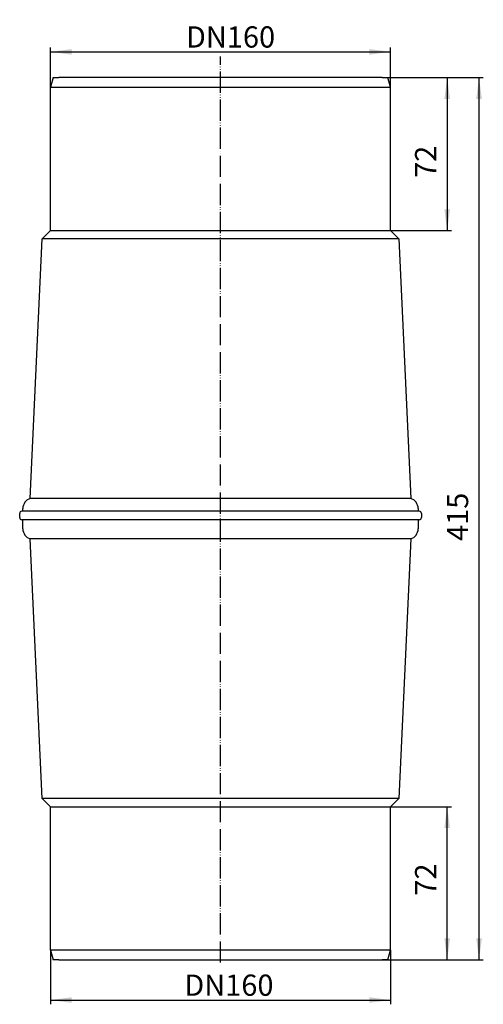
# Model space of a CAD drawing. Units: inches. Extents: x -94 to 124, y -23 to 440.
import ezdxf

# ---------------------------------------------------------------- set-up
doc = ezdxf.new("R2010")
doc.units = ezdxf.units.IN
doc.linetypes.add('PHANTOM', pattern=[13, 10, -1, 0, -1, 0, -1])
doc.layers.add('1', color=7, linetype='Continuous')
doc.styles.add('CONVERTER_1', font='txt.shx', dxfattribs={"width": 0.9})
doc.dimstyles.new('ME10_DIM_0', dxfattribs={"dimtxt": 10, "dimasz": 10, "dimexe": 2, "dimexo": 0, "dimgap": 2, "dimtad": 1, "dimdsep": 46, "dimtxsty": 'CONVERTER_1', "dimsah": 1, "dimcen": 0.09, "dimclrd": 4, "dimclre": 4, "dimclrt": 1, "dimadec": 0, "dimazin": 0, "dimtfac": 1, "dimtdec": 4, "dimtmove": 0, "dimatfit": 3, "dimfxl": 1, "dimtolj": 1, "dimtzin": 0, "dimarcsym": 0})
doc.dimstyles.new('ME10_DIM_1', dxfattribs={"dimtxt": 10, "dimasz": 10, "dimexe": 2, "dimexo": 0, "dimgap": 2, "dimtad": 1, "dimdsep": 46, "dimtxsty": 'CONVERTER_1', "dimsah": 1, "dimcen": 0.09, "dimclrd": 4, "dimclre": 4, "dimclrt": 1, "dimadec": 0, "dimazin": 0, "dimtfac": 1, "dimtdec": 4, "dimtmove": 0, "dimatfit": 3, "dimfxl": 1, "dimtolj": 1, "dimtzin": 0, "dimarcsym": 0})
doc.dimstyles.new('ME10_DIM_2', dxfattribs={"dimtxt": 10, "dimasz": 10, "dimexe": 2, "dimexo": 0, "dimgap": 2, "dimtad": 1, "dimdsep": 46, "dimtxsty": 'CONVERTER_1', "dimsah": 1, "dimcen": 0.09, "dimclrd": 4, "dimclre": 4, "dimclrt": 1, "dimadec": 0, "dimazin": 0, "dimtfac": 1, "dimtdec": 4, "dimtmove": 0, "dimatfit": 3, "dimfxl": 1, "dimtolj": 1, "dimtzin": 0, "dimarcsym": 0})
doc.dimstyles.new('ME10_DIM_3', dxfattribs={"dimtxt": 10, "dimasz": 10, "dimexe": 2, "dimexo": 0, "dimgap": 2, "dimtad": 1, "dimdsep": 46, "dimtxsty": 'CONVERTER_1', "dimsah": 1, "dimcen": 0.09, "dimclrd": 4, "dimclre": 4, "dimclrt": 1, "dimadec": 0, "dimazin": 0, "dimtfac": 1, "dimtdec": 4, "dimtmove": 0, "dimatfit": 3, "dimfxl": 1, "dimtolj": 1, "dimtzin": 0, "dimarcsym": 0})
doc.dimstyles.new('ME10_DIM_4', dxfattribs={"dimtxt": 10, "dimasz": 10, "dimexe": 2, "dimexo": 0, "dimgap": 2, "dimtad": 1, "dimdsep": 46, "dimtxsty": 'CONVERTER_1', "dimsah": 1, "dimcen": 0.09, "dimclrd": 4, "dimclre": 4, "dimclrt": 1, "dimadec": 0, "dimazin": 0, "dimtfac": 1, "dimtdec": 4, "dimtmove": 0, "dimatfit": 3, "dimfxl": 1, "dimtolj": 1, "dimtzin": 0, "dimarcsym": 0})

# ---------------------------------------------------------------- blocks, each defined once
blk = doc.blocks.new('HL_606_5_K_rper__1', base_point=(-0.01, 2.67))
at = {"color": 7, "linetype": 'Continuous'}
for p, q in [((-76.01, -2), (-0.01, -2)), ((-0.01, -2), (75.99, -2))]:
    blk.add_line(p, q, dxfattribs=at)
at = {"layer": '1', "color": 2, "linetype": 'PHANTOM'}
blk.add_line((-0.01, -3.35), (-0.01, 422.85), dxfattribs=at)
at = {"layer": '1', "color": 7, "linetype": 'Continuous'}
for p, q in [((-94.5, 206), (-94.5, 208)), ((-93.01, 205), (-93.5, 205)), ((92.99, 205), (-93.01, 205)), ((-93.01, 200.77), (-93.01, 205)), ((93.5, 205), (92.99, 205)), ((92.99, 205), (92.99, 200.77)), ((94.5, 208), (94.5, 206)), ((89.49, 196), (-89.51, 196)), ((-83.88, 73.87), (-89.51, 196)), ((89.49, 196), (83.86, 73.87)), ((83.86, 73.87), (-83.88, 73.87)), ((-83.88, 73.87), (-80.01, 70)), ((-80.01, 70), (79.99, 70)), ((-80.01, 2.5), (-80.01, 70)), ((79.99, 70), (83.86, 73.87)), ((79.99, 2.5), (79.99, 70)), ((79.99, 2.5), (-80.01, 2.5)), ((-80.01, 2.5), (-78.81, -2)), ((78.78, -2), (79.99, 2.5)), ((-76.01, -2), (-78.81, -2)), ((78.78, -2), (75.99, -2))]:
    blk.add_line(p, q, dxfattribs=at)
for centre, radius, start, end in [((-93.5, 206), 1, 180, -90), ((93.5, 206), 1, -90, 0), ((-88.01, 200.77), 5, 180, -107.4576), ((87.99, 200.77), 5, -72.5424, 0)]:
    blk.add_arc(centre, radius, start, end, dxfattribs=at)
blk = doc.blocks.new('HL_606_5_K_rper__2', base_point=(-0.01, 421.33))
at = {"color": 7, "linetype": 'Continuous'}
for p, q in [((-0.01, 413), (-76.01, 413)), ((75.99, 413), (-0.01, 413))]:
    blk.add_line(p, q, dxfattribs=at)
at = {"layer": '1', "color": 7, "linetype": 'Continuous'}
for p, q in [((-78.81, 413), (-80.01, 408.5)), ((-78.81, 413), (-76.01, 413)), ((75.99, 413), (78.78, 413)), ((79.99, 408.5), (78.78, 413)), ((-80.01, 408.5), (79.99, 408.5)), ((-80.01, 341), (-80.01, 408.5)), ((79.99, 341), (79.99, 408.5)), ((-80.01, 341), (-83.88, 337.13)), ((-80.01, 341), (79.99, 341)), ((83.86, 337.13), (79.99, 341)), ((-89.51, 215), (-83.88, 337.13)), ((83.86, 337.13), (-83.88, 337.13)), ((83.86, 337.13), (89.49, 215)), ((89.49, 215), (-89.51, 215)), ((-93.01, 209), (-93.5, 209)), ((-93.01, 209), (-93.01, 210.23)), ((92.99, 209), (-93.01, 209)), ((92.99, 210.23), (92.99, 209)), ((93.5, 209), (92.99, 209))]:
    blk.add_line(p, q, dxfattribs=at)
for centre, radius, start, end in [((-88.01, 210.23), 5, 107.4576, 180), ((87.99, 210.23), 5, 0, 72.5424), ((-93.5, 208), 1, 90, 180), ((93.5, 208), 1, 0, 90)]:
    blk.add_arc(centre, radius, start, end, dxfattribs=at)
blk = doc.blocks.new('*D03')
at = {"layer": '1', "color": 4, "linetype": 'Continuous'}
for p, q in [((-80.01, 408.5), (-80.01, 427.11)), ((79.99, 408.5), (79.99, 427.11)), ((-80.01, 425.11), (79.99, 425.11))]:
    blk.add_line(p, q, dxfattribs=at)
at = {"layer": '1', "color": 4}
for points in [[(-70.01, 426.42), (-70.01, 423.79), (-80.01, 425.11)], [(69.99, 423.79), (69.99, 426.42), (79.99, 425.11)]]:
    blk.add_solid(points, dxfattribs=at)
at = {"layer": '1', "color": 1, "insert": (-16.28, 427.11), "char_height": 10, "attachment_point": 7, "rotation": 0.0001, "line_spacing_factor": 0.60024, "style": 'CONVERTER_1'}
blk.add_mtext('\\C1;DN\\C1;160', dxfattribs=at)
blk = doc.blocks.new('*D14')
at = {"layer": '1', "color": 4, "linetype": 'Continuous'}
for p, q in [((-80.01, 2.5), (-80.01, -22.97)), ((79.99, 2.5), (79.99, -22.97)), ((-80.01, -20.97), (79.99, -20.97))]:
    blk.add_line(p, q, dxfattribs=at)
at = {"layer": '1', "color": 4}
for points in [[(-70.01, -19.65), (-70.01, -22.29), (-80.01, -20.97)], [(69.99, -22.29), (69.99, -19.65), (79.99, -20.97)]]:
    blk.add_solid(points, dxfattribs=at)
at = {"layer": '1', "color": 1, "insert": (-17.05, -18.97), "char_height": 10, "attachment_point": 7, "rotation": 0.0001, "line_spacing_factor": 0.60024, "style": 'CONVERTER_1'}
blk.add_mtext('\\C1;DN\\C1;160', dxfattribs=at)
blk = doc.blocks.new('*D25')
at = {"layer": '1', "color": 4, "linetype": 'Continuous'}
for p, q in [((75.99, 413), (108.64, 413)), ((106.64, 413), (106.64, 341)), ((79.99, 341), (108.64, 341))]:
    blk.add_line(p, q, dxfattribs=at)
at = {"layer": '1', "color": 4}
for points in [[(107.96, 403), (105.33, 403), (106.64, 413)], [(105.33, 351), (107.96, 351), (106.64, 341)]]:
    blk.add_solid(points, dxfattribs=at)
at = {"layer": '1', "color": 1, "insert": (104.64, 365.81), "char_height": 10, "attachment_point": 7, "rotation": 90, "line_spacing_factor": 0.60024, "style": 'CONVERTER_1'}
blk.add_mtext('72', dxfattribs=at)
blk = doc.blocks.new('*D36')
at = {"layer": '1', "color": 4, "linetype": 'Continuous'}
for p, q in [((79.99, 70), (108.64, 70)), ((106.64, -2), (106.64, 70)), ((75.99, -2), (108.64, -2))]:
    blk.add_line(p, q, dxfattribs=at)
at = {"layer": '1', "color": 4}
for points in [[(107.96, 60), (105.33, 60), (106.64, 70)], [(105.33, 8), (107.96, 8), (106.64, -2)]]:
    blk.add_solid(points, dxfattribs=at)
at = {"layer": '1', "color": 1, "insert": (104.64, 28.16), "char_height": 10, "attachment_point": 7, "rotation": 90, "line_spacing_factor": 0.60024, "style": 'CONVERTER_1'}
blk.add_mtext('72', dxfattribs=at)
blk = doc.blocks.new('*D47')
at = {"layer": '1', "color": 4, "linetype": 'Continuous'}
for p, q in [((75.99, 413), (123.64, 413)), ((121.64, -2), (121.64, 413)), ((75.99, -2), (123.64, -2))]:
    blk.add_line(p, q, dxfattribs=at)
at = {"layer": '1', "color": 4}
for points in [[(122.96, 403), (120.33, 403), (121.64, 413)], [(120.33, 8), (122.96, 8), (121.64, -2)]]:
    blk.add_solid(points, dxfattribs=at)
at = {"layer": '1', "color": 1, "insert": (119.64, 195), "char_height": 10, "attachment_point": 7, "rotation": 90, "line_spacing_factor": 0.60024, "style": 'CONVERTER_1'}
blk.add_mtext('415', dxfattribs=at)

msp = doc.modelspace()

# ---------------------------------------------------------------- block references
at = {"layer": '1'}
for name, p in [('HL_606_5_K_rper__1', (-0.011, 2.665)), ('HL_606_5_K_rper__2', (-0.011, 421.33))]:
    msp.add_blockref(name, p, dxfattribs=at)

# ---------------------------------------------------------------- dimensions: what is measured, and where the dimension line sits
for base, p1, p2, dimstyle, picture, middle in [((-80.011, 425.108), (79.989, 408.496), (-80.011, 408.496), 'ME10_DIM_0', '*D03', (-0.382, 432.108)), ((-80.011, -20.97), (79.989, 2.5), (-80.011, 2.5), 'ME10_DIM_1', '*D14', (-1.145, -13.97))]:
    dim = msp.add_linear_dim(base=base, p1=p1, p2=p2, dimstyle=dimstyle, override={"dimpost": 'DN<>'}, dxfattribs=at)
    dim.commit()
    dim.dimension.update_dxf_attribs({"geometry": picture, "text_midpoint": middle, "text_rotation": 0.00014})
for base, p1, p2, dimstyle, picture, middle in [((106.644, 412.996), (79.989, 340.998), (75.989, 412.996), 'ME10_DIM_2', '*D25', (99.644, 373.315)), ((121.644, -2), (75.989, 412.996), (75.989, -2), 'ME10_DIM_4', '*D47', (114.644, 205.498)), ((106.644, -2), (79.989, 69.998), (75.989, -2), 'ME10_DIM_3', '*D36', (99.644, 35.661))]:
    dim = msp.add_linear_dim(base=base, p1=p1, p2=p2, angle=90, dimstyle=dimstyle, dxfattribs=at)
    dim.commit()
    dim.dimension.update_dxf_attribs({"geometry": picture, "text_midpoint": middle, "text_rotation": 90})

doc.saveas('drawing.dxf')
